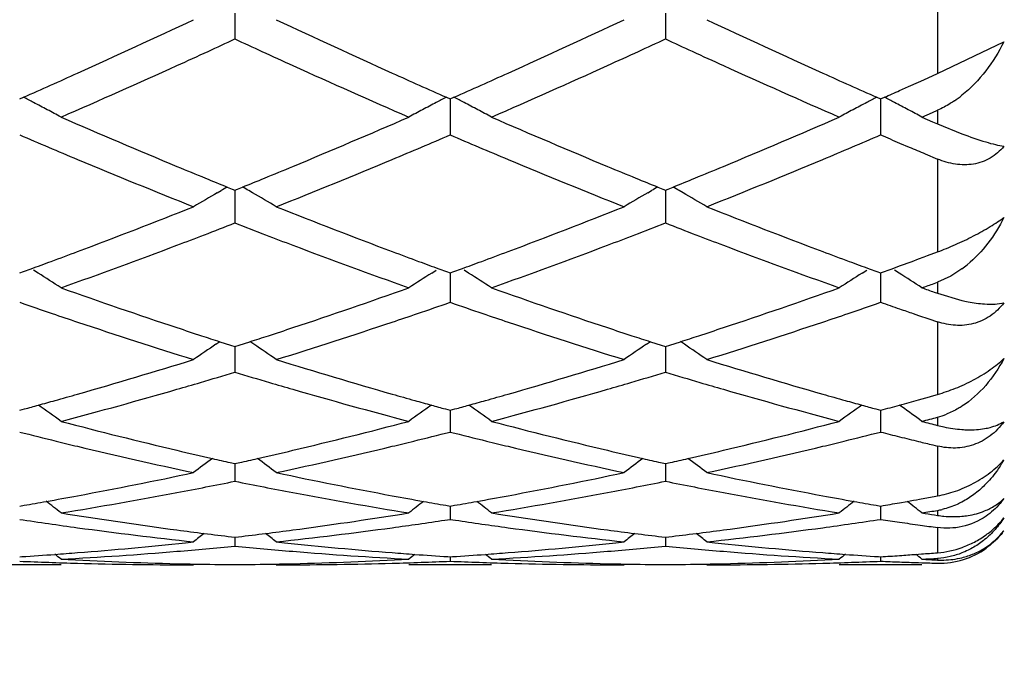
# Model space of a CAD drawing. Units: inches. Extents: x 4 to 17.9, y 3.5 to 15.1.
# Drawn here: x 6 to 6.2, y 13.6 to 13.7 of the extents above; entities that cross this region are included whole.
import ezdxf

# ---------------------------------------------------------------- set-up
doc = ezdxf.new("R2010")
doc.units = ezdxf.units.IN
doc.header["$LTSCALE"] = 1.21
doc.header["$MEASUREMENT"] = 0
doc.layers.get('0').update_dxf_attribs({"linetype": 'CONTINUOUS'})

msp = doc.modelspace()

# ---------------------------------------------------------------- linework, layer by layer
at = {"color": 9, "linetype": 'Continuous'}
for p, q in [((6.2306823427, 13.7237990735), (6.2306823427, 13.697346105)), ((6.2306823427, 13.6884882388), (6.2306823427, 13.6852142093)), ((6.2306823427, 13.6767369126), (6.2306823427, 13.6543489739)), ((6.2306823427, 13.6470394591), (6.2306823427, 13.6443645762)), ((6.2306823427, 13.6375112587), (6.2306823427, 13.6199961643)), ((6.2306823427, 13.614498747), (6.2306823427, 13.6125195273)), ((6.2306823427, 13.6075374744), (6.2306823427, 13.595527214)), ((6.2306823427, 13.5920402551), (6.2306823427, 13.5908281141)), ((6.2306823427, 13.587897091), (6.2306823427, 13.5818250257)), ((6.2306823427, 13.5804743437), (6.2306823427, 13.580200163))]:
    msp.add_line(p, q, dxfattribs=at)
at = {"color": 7, "linetype": 'Continuous'}
for p, q in [((6.061262640800001, 13.7118919237), (6.0612627174, 13.7056835398)), ((6.1650573222, 13.7118918063), (6.165057353, 13.7056838766)), ((6.2306823427, 13.697346105), (6.246683064299999, 13.7050045873)), ((6.2273694038, 13.6958551537), (6.2306823427, 13.697346105)), ((6.221530584299999, 13.6932452426), (6.2236411664, 13.694186025)), ((6.2236411664, 13.694186025), (6.2261064316, 13.695288684)), ((6.2261064316, 13.695288684), (6.2273694038, 13.6958551537)), ((6.009365285, 13.6912157203), (6.0102862835, 13.6916230425)), ((6.112239234, 13.6916227248), (6.113160100700001, 13.6912154872)), ((6.113160100700001, 13.6912154872), (6.1140810184, 13.6916227638)), ((6.2160338446, 13.6916231939), (6.2169547953, 13.6912159234)), ((6.2169547953, 13.6912159234), (6.2178788526, 13.6916245912)), ((6.113160145399999, 13.6912157266), (6.113160117000001, 13.6857355952)), ((6.216954856799999, 13.6912161702), (6.2169548177, 13.6857354895)), ((6.2269196561, 13.6868462997), (6.2294805536, 13.6879627418)), ((6.2269196561, 13.6868462997), (6.2294887404, 13.6857308726)), ((6.2294805536, 13.6879627418), (6.2306823427, 13.6884882388)), ((6.113160117000001, 13.6857355952), (6.113160100599999, 13.6825461695)), ((6.2169548177, 13.6857354895), (6.216954795199999, 13.6825457469)), ((6.2294887404, 13.6857308726), (6.2306823427, 13.6852142093)), ((6.2306823427, 13.6852142093), (6.2365539964, 13.6828192391)), ((6.221530584299999, 13.6805944246), (6.2238574402, 13.6796079023)), ((6.2276565291, 13.6780055906), (6.2306823427, 13.6767369126)), ((6.0594189884, 13.6699790271), (6.0606260323, 13.6694894548)), ((6.0618991686, 13.6694893362), (6.0631063054, 13.6699789003)), ((6.1632138062, 13.6699786408), (6.1644207787, 13.6694891091)), ((6.1656938363, 13.6694890628), (6.166900843200001, 13.6699785899)), ((6.0570162061, 13.6686030391), (6.0579241535, 13.6691293437)), ((6.0606260323, 13.6694894548), (6.0612627173, 13.6692316602)), ((6.0612626238, 13.6692318562), (6.0612626793, 13.6645636662)), ((6.0612627173, 13.6692316602), (6.0618991686, 13.6694893362)), ((6.0655093042, 13.6686026916), (6.0646008488, 13.6691293266)), ((6.1608111324, 13.6686026884), (6.1617189223, 13.6691289122)), ((6.1644207787, 13.6694891091), (6.1650573529, 13.6692313658)), ((6.165057315399999, 13.6692315388), (6.1650573376, 13.6645637115)), ((6.1650573529, 13.6692313658), (6.1656938363, 13.6694890628)), ((6.1693035965, 13.6686025563), (6.1683955918, 13.669128918)), ((6.0612626793, 13.6645636662), (6.0612627174, 13.6613194917)), ((6.1650573376, 13.6645637115), (6.165057353, 13.6613197749)), ((6.2274128727, 13.6531276661), (6.228288784400001, 13.6534540169)), ((6.228288784400001, 13.6534540169), (6.2306823427, 13.6543489739)), ((6.219707794800001, 13.6502836845), (6.221530584299999, 13.6509521222)), ((6.221530584299999, 13.6509521222), (6.2245646884, 13.6520707676)), ((6.2245646884, 13.6520707676), (6.2261064316, 13.652642059)), ((6.2261064316, 13.652642059), (6.2274128727, 13.6531276661)), ((6.009365285, 13.6492791142), (6.010250055499999, 13.6496012424)), ((6.010250055499999, 13.6496012424), (6.0121075349, 13.6502796041)), ((6.013812215, 13.6492229329), (6.0127038175, 13.6499206598)), ((6.1087133643, 13.6492224819), (6.109821805, 13.6499202698)), ((6.1104181172, 13.65027925), (6.1122755539, 13.6496009481)), ((6.1122755539, 13.6496009481), (6.113160100700001, 13.6492789223)), ((6.113160100700001, 13.6492789223), (6.1140447583, 13.6496010015)), ((6.1131601363, 13.6492789611), (6.113160117000001, 13.6454654123)), ((6.1140447583, 13.6496010015), (6.1159021563, 13.6502793169)), ((6.117606817, 13.6492226373), (6.1164985959, 13.6499202674)), ((6.212507606799999, 13.6492227998), (6.213616436000001, 13.6499208371)), ((6.2142125464, 13.6502796951), (6.2160701925, 13.6496013244)), ((6.2160701925, 13.6496013244), (6.2169547953, 13.6492792814)), ((6.2169547953, 13.6492792814), (6.219707794800001, 13.6502836845)), ((6.2169548442, 13.6492793249), (6.2169548177, 13.6454653943)), ((6.2214019525, 13.6492230175), (6.2202934332, 13.6499208321)), ((6.2365539964, 13.6502342477), (6.233846745499999, 13.6484861556)), ((6.2298334109, 13.6467353466), (6.2306823427, 13.6470394591)), ((6.233846745499999, 13.6484861556), (6.2306823427, 13.6470394591)), ((6.113160117000001, 13.6454654123), (6.113160100599999, 13.6421960877)), ((6.2169548177, 13.6454653943), (6.216954795199999, 13.6421957451)), ((6.2298430437, 13.6446605619), (6.2306823427, 13.6443645762)), ((6.2306823427, 13.6443645762), (6.2365539964, 13.6426423466)), ((6.2248048698, 13.6394972125), (6.2261064317, 13.6390548689)), ((6.2261064317, 13.6390548689), (6.2286066828, 13.6382092188)), ((6.2286066828, 13.6382092188), (6.2306823427, 13.6375112587)), ((6.0566979248, 13.6320919364), (6.0576315711, 13.6327212047)), ((6.0576324066, 13.632703922), (6.060201455700001, 13.6318778492)), ((6.0623237016, 13.6318777287), (6.0648928099, 13.632703743)), ((6.0658275444, 13.6320915458), (6.0648936372, 13.632721033)), ((6.1604928863, 13.6320915489), (6.1614265505, 13.6327208413)), ((6.1614273787, 13.6327035536), (6.163996242100001, 13.6318775599)), ((6.166118357699999, 13.6318775132), (6.1686872412, 13.6327034825)), ((6.169621826799999, 13.6320914008), (6.1686880623, 13.6327207768)), ((6.060201455700001, 13.6318778492), (6.0612627173, 13.6315382971)), ((6.0612626448, 13.6315382953), (6.0612626793, 13.6286134375)), ((6.0612627173, 13.6315382971), (6.0623237016, 13.6318777287)), ((6.163996242100001, 13.6318775599), (6.1650573529, 13.6315380647)), ((6.1650573238, 13.6315380487), (6.1650573376, 13.6286134176)), ((6.1650573529, 13.6315380647), (6.166118357699999, 13.6318775132)), ((6.0612626793, 13.6286134375), (6.0612627174, 13.6253482508)), ((6.1650573376, 13.6286134176), (6.165057353, 13.6253484702)), ((6.2261064316, 13.6187013454), (6.2287235586, 13.6194395362)), ((6.2287235586, 13.6194395362), (6.2292420895, 13.6195865435)), ((6.2292420895, 13.6195865435), (6.2306823427, 13.6199961643)), ((6.009365285, 13.6161697632), (6.010518030499999, 13.6164843484)), ((6.1120076187, 13.616484112), (6.113160100700001, 13.6161696195)), ((6.113160100700001, 13.6161696195), (6.114312709400001, 13.6164841594)), ((6.1131601273, 13.6161694558), (6.113160117000001, 13.6141600926)), ((6.2158022373, 13.6164843989), (6.2169547953, 13.6161698883)), ((6.2169548318, 13.6161697273), (6.2169548177, 13.614160163)), ((6.113160117000001, 13.6141600926), (6.113160100599999, 13.6109288348)), ((6.2169548177, 13.614160163), (6.216954795199999, 13.6109285844)), ((6.2269196561, 13.6135024687), (6.226298774400001, 13.6139558778)), ((6.229540678099999, 13.6078126127), (6.2306823427, 13.6075374744)), ((6.060114406399999, 13.6035687862), (6.0612627173, 13.6033123235)), ((6.0612627173, 13.6033123235), (6.0624107261, 13.6035686946)), ((6.1639092059, 13.6035685806), (6.1650573529, 13.6033121614)), ((6.1650573529, 13.6033121614), (6.1662053848, 13.6035685453)), ((6.0612626663, 13.6033120716), (6.0612626793, 13.6022361346)), ((6.0612626793, 13.6022361346), (6.0612627174, 13.5990677521)), ((6.1650573324, 13.6033119025), (6.1650573376, 13.6022360502)), ((6.1650573376, 13.6022360502), (6.165057353, 13.5990678999)), ((6.221530584299999, 13.59387626), (6.2233692556, 13.5942011923)), ((6.2298515641, 13.5953738732), (6.2306823427, 13.595527214)), ((6.009365285, 13.5930823378), (6.010406574299999, 13.5932611348)), ((6.1121190762, 13.5932609869), (6.113160100700001, 13.5930822475)), ((6.113160100700001, 13.5930822475), (6.114201255599999, 13.5932610166)), ((6.113160117000001, 13.5929492127), (6.113160100599999, 13.5898726137)), ((6.215913704199999, 13.5932611663), (6.2169547953, 13.5930824164)), ((6.2169548177, 13.5929493688), (6.216954795199999, 13.5898724647)), ((6.0193298847, 13.5914269912), (6.021008316100001, 13.5911580769)), ((6.101518162000001, 13.5911580555), (6.1031966396, 13.5914269912)), ((6.1118892243, 13.5896816362), (6.113160100599999, 13.5898726137)), ((6.113160100599999, 13.5898726137), (6.1144310215, 13.5896816219)), ((6.123123924400001, 13.5914269912), (6.124802383500001, 13.5911580663)), ((6.205311924400001, 13.5911580434), (6.2069904476, 13.5914269912)), ((6.2299584627, 13.5909422097), (6.2306823427, 13.5908281141)), ((6.0604319447, 13.5856706228), (6.0612627173, 13.585572205)), ((6.0612626898, 13.5855717996), (6.0612627174, 13.5834262636)), ((6.0612627173, 13.585572205), (6.0620931983, 13.585670579)), ((6.1642267222, 13.5856705171), (6.1650573529, 13.5855721192)), ((6.1650573418, 13.5855717138), (6.165057353, 13.5834263344)), ((6.1650573529, 13.5855721192), (6.1658878714, 13.5856705001)), ((6.0493344879, 13.584238172), (6.051298163099999, 13.5844476269)), ((6.071226393200001, 13.5844476269), (6.073189972200001, 13.5842381665)), ((6.153130121599999, 13.584238171), (6.155093773200001, 13.5844476269)), ((6.175020608300001, 13.5844476269), (6.17698422, 13.5842381712)), ((6.009365285, 13.5808498918), (6.009888134700001, 13.5808834052)), ((6.112637468099999, 13.5808833551), (6.113160100700001, 13.5808498581)), ((6.113160100700001, 13.5808498581), (6.113682849500001, 13.580883364)), ((6.1131601068, 13.5808492843), (6.113160100599999, 13.5797871871)), ((6.2164321352, 13.5808834201), (6.2169547953, 13.5808499211)), ((6.2169548037, 13.5808493472), (6.216954795199999, 13.5797871449)), ((6.2254816151, 13.5814323253), (6.2261064316, 13.5814780046)), ((6.2261064316, 13.5814780046), (6.226823632, 13.581530943)), ((6.0193298847, 13.5789195021), (5.9994015363, 13.5789195021)), ((6.0498697408, 13.5789195021), (6.051298163099999, 13.5789205816)), ((6.071226393200001, 13.5789205816), (6.0726547038, 13.5789195021)), ((6.123123924400001, 13.5789195021), (6.1031966396, 13.5789195021)), ((6.153665375, 13.5789195021), (6.155093773200001, 13.5789205816)), ((6.175020608300001, 13.5789205816), (6.176448977100001, 13.5789195021)), ((6.2269196561, 13.5789195021), (6.2069904476, 13.5789195021)), ((6.2261064317, 13.5794394546), (6.2268934941, 13.5794136835))]:
    msp.add_line(p, q, dxfattribs=at)
for centre, radius, start, end in [((7.0006823427, 13.8939195021), 1.1875, 195.4108518325, 164.580796963), ((5.1685848901, 15.5911265733), 2.0776401372, 294.2933056942, 295.142018005), ((6.9637373052, 15.6123779317), 2.1010407525, 244.8623326465, 245.7015837805), ((5.2730927659, 15.5895785777), 2.0759361871, 294.2929570525, 295.142374123), ((7.0676038472, 15.6126139271), 2.101285121, 244.8632807971, 245.7024433826), ((5.181899555799999, 15.6051452072), 2.0931397936, 294.6468146948, 294.84196086), ((6.9412150316, 15.606596702), 2.0947044959, 245.1600949371, 245.3550808423), ((5.2847835526, 15.6071562484), 2.0953470224, 294.6465375509, 294.8414590031999), ((7.045854364, 15.6083594833), 2.0966587321, 245.1593796596, 245.3541737299001), ((5.2028292887, 15.559499345), 2.0429242751, 294.4158675284, 294.6471640474), ((6.9250332302, 15.5713342617), 2.0559064241, 245.3551807348, 245.5850660714), ((5.305786333, 15.561350501), 2.0449557224, 294.4157866448, 294.646887666), ((7.029302243099999, 15.5722915622), 2.0569741303, 245.3542757536, 245.5840438555), ((5.2508739974, 15.452922597), 1.9260191947, 293.5148424326, 294.4249755996), ((6.8848922298, 15.4826966709), 1.9586032145, 245.5825447225, 246.4775289303), ((5.354194667200001, 15.4539662228), 1.9271650228, 293.5153676836, 294.4249643864), ((6.9881208972, 15.4813608294), 1.957152824, 245.5814527575, 246.4770907858), ((5.2180896683, 15.4815376432), 1.9573885038, 293.8736569944, 294.2922680566), ((6.908859527000001, 15.491538221), 1.9683240802, 245.7100888054, 246.126412458), ((5.3221810038, 15.4809107287), 1.9566954425, 293.8731413177, 294.2919187723), ((7.013415737000001, 15.4932789342), 1.9702236647, 245.7107240739, 246.1266414475), ((5.735538376, 13.1612206686), 0.5973443152000001, 62.3547283416, 62.61596965399999), ((6.3870297659, 13.1611649863), 0.5974130814, 117.385217759, 117.6464206114), ((5.839326519099999, 13.1612187093), 0.5973488396, 62.35423719260001, 62.61548247899999), ((6.4907771429, 13.1612585996), 0.5973086488, 117.3853047061, 117.6465509993), ((5.4338896117, 15.4630722961), 1.9371799352, 293.8727339502, 293.9908997278), ((5.943167615399999, 13.1613044449), 0.5972518451, 62.35437290319999, 62.6153380814), ((6.217761025800001, 13.7154843416), 0.0299909738, 304.4612871854, 308.8012553201), ((5.7367559225, 13.1635436987), 0.5947215518, 61.99295500380001, 62.35479299089999), ((6.385821204, 13.1634707237), 0.5948098053, 117.6463547462, 118.0081068878), ((5.8405394815, 13.1635329452), 0.5947359935000001, 61.99249701620001, 62.3543015853), ((6.489568920700001, 13.1635636768), 0.5947061152, 117.6464851803, 118.0083340841), ((5.944378300299999, 13.1636143435), 0.5946438978, 61.99253990390001, 62.35443742680001), ((5.7380775021, 13.1660287664), 0.5919069232, 61.63002407100001, 61.99294250270001), ((6.740092411699999, 15.3433123351), 1.8064823129, 246.4851487101, 247.4486329045), ((5.3933640281, 15.3176000975), 1.7785444289, 292.5438617497, 293.5224728165), ((6.3845376764, 13.165884317), 0.5920761492000001, 118.0081274631, 118.3708826427), ((5.8418560569, 13.166008556), 0.5919320641, 61.62963478100001, 61.99248453050001), ((6.8434785461, 15.3423337586), 1.8054222519, 246.4846280057, 247.4486826481), ((5.4967559792, 15.3184882115), 1.7795191284, 292.544859719, 293.5229239018), ((6.4882851548, 13.1659776905), 0.5919719760000001, 118.0083544501, 118.3712314554), ((5.9456929903, 13.1660864136), 0.5918439799, 61.62956290770001, 61.9925274338), ((6.715338032899999, 15.331654711), 1.7938665635, 246.8245475313, 247.0643638129), ((5.4068466685, 15.3325553179), 1.7948283634, 292.9344765561, 293.174138818), ((6.8193385262, 15.3321727347), 1.7944235212, 246.8250168428, 247.064740448), ((5.5111961048, 15.3312805742), 1.7934385575, 292.9339965234999, 293.1738672132), ((6.9248908368, 15.3362926523), 1.798903073, 246.8251994027, 246.9836387941999), ((6.702929367999999, 15.3023446321), 1.7620380282, 247.0645469141, 247.3138917347), ((5.4209263212, 15.2992627954), 1.758681045, 292.68480983, 292.9346947748), ((6.8070182749, 15.3030709462), 1.762821264, 247.0649219722, 247.3141917745), ((5.5252647699, 15.2980132586), 1.757318735, 292.6841617896001, 292.9342147128), ((6.9123092439, 15.306625617), 1.766678389, 247.0649678413, 247.198687671), ((6.674763572200001, 15.2347738291), 1.6888320195, 247.3113739834, 248.3355876846), ((6.7033151453, 15.2554531895), 1.7112367369, 247.4576775664, 247.7056945477), ((5.4204727596, 15.2525139673), 1.7080385401, 292.2925057638, 292.5410492222), ((5.4538340409, 15.2198470262), 1.6727176328, 291.659837915, 292.6939077919), ((6.778964378, 15.2357673033), 1.6899049027, 247.3116817001, 248.3352549774), ((6.806604280299999, 15.2542444571), 1.7099269187, 247.4577810799001, 247.7060303509), ((5.5245591803, 15.2517382723), 1.707210314, 292.2933039455, 292.5419701647), ((5.5576362948, 15.2198937928), 1.6727581304, 291.6589907726, 292.6930479997), ((6.6927893678, 15.2297932514), 1.683501842, 247.7058472415, 247.9001418063), ((6.347879810599999, 13.1678681842), 0.5790829242000001, 119.8768976961, 120.0473325241), ((5.430151648200001, 15.2289165038), 1.6825332239, 292.097972495, 292.2923649526), ((5.774588643, 13.1678043408), 0.5791664881, 59.9509866327, 60.1213670874), ((6.7961001334, 15.2286368452), 1.6822486444, 247.7061831344, 247.9006039394), ((6.4517273383, 13.1677868937), 0.579179334, 119.8774316538, 120.0478451027), ((5.5343979971, 15.227751861), 1.6812844538, 292.0986332774, 292.2931605674), ((5.878338279299999, 13.167715105), 0.5792659635, 59.951524233, 60.12189836979999), ((6.346452735, 13.1703195133), 0.5762464545, 120.1508964587, 120.8106137807), ((5.7759851584, 13.1702028542), 0.5763910381, 59.18792708350001, 59.84737969069999), ((6.4502997774, 13.1702390145), 0.5763419359, 120.1513744644, 120.8109062349), ((5.8797379486, 13.1701190902), 0.576484198, 59.18865539120001, 59.84798800279999), ((5.475760227899999, 15.114119422), 1.5590070268, 290.5630418729, 291.6644109005), ((6.6518521387, 15.1272702809), 1.5731072059, 248.3401957176, 249.4316808398), ((5.5798685718, 15.1133090156), 1.5581384141, 290.5627311976, 291.6647247292), ((6.755685421, 15.1274315566), 1.5732715138, 248.3410412525, 249.4324262295), ((5.4937365626, 15.1188868898), 1.5641574908, 290.984622941, 291.2742117627), ((6.6307649776, 15.1241322885), 1.5697624352, 248.7280422576, 249.0165747779), ((5.5971315063, 15.1199464768), 1.565289629, 290.984425277, 291.2737763824), ((6.7349296804, 15.125034653), 1.5707373154, 248.7274008729, 249.0157401826), ((5.5024706039, 15.0961055078), 1.5397592362, 290.7218322379, 290.9847583578), ((6.6210274787, 15.098764505), 1.5425899626, 249.0168570022, 249.2793703207), ((5.6058934364, 15.0970921098), 1.5408132425, 290.7217668345, 290.984561107), ((6.7249971274, 15.0991598349), 1.5430215841, 249.0160277918, 249.278470422), ((5.5268041528, 15.0311366782), 1.4703833349, 289.5703590962, 290.7307403488), ((6.6022194471, 15.0488385157), 1.4892388525, 249.276564482, 250.422243897), ((5.6303915426, 15.0316831442), 1.4709674524, 289.5708134732, 290.7307392666), ((6.7057590601, 15.0480947409), 1.4884529, 249.2755989704, 250.4218693936), ((5.4950549125, 15.0628957244), 1.5042699605, 290.3011712352, 290.5602365999), ((6.6269628964, 15.0616081669), 1.5028866228, 249.4406008066, 249.6999823738), ((5.599026611499999, 15.0624475581), 1.5037885034, 290.3007489716, 290.5599407093), ((6.731109502200001, 15.0625876697), 1.5039270794, 249.4411500965, 249.7003214877), ((5.501959333099999, 15.0442419485), 1.4843794007, 290.1011027976, 290.3010356297001), ((6.6203369661, 15.0437057053), 1.4837973307, 249.7001128406, 249.9001023302), ((5.6058702086, 15.0439577035), 1.4840727856, 290.1006556176, 290.3006143686001), ((6.724454845399999, 15.0446072512), 1.4847547062, 249.7004522416, 249.9003307829), ((6.2198588535, 13.6728649874), 0.0281225563, 306.4169276684, 309.7868377735), ((5.7107263838, 13.1689687748), 0.567895305, 57.0835023324, 57.74419573369999), ((6.4118838478, 13.1688576157), 0.568034107, 122.2570654325, 122.9174925812), ((5.8145036511, 13.1689506155), 0.5679196634, 57.0830774291, 57.7436786337), ((6.5156274422, 13.1689421243), 0.5679358783, 122.2572775859, 122.9178731701), ((5.9183450912, 13.169022658), 0.5678343478, 57.0829988077, 57.7437706245), ((5.7457082435, 14.9995009199), 1.4367852567, 289.5678126844, 289.6911760301001), ((6.4878663367, 14.9636586871), 1.3987679396, 250.4296708349, 251.6405295975), ((5.639996007200001, 14.9481280638), 1.3823472095, 288.3523342815, 289.5775668355), ((6.591479440700001, 14.9631170927), 1.3981970258, 250.4292228916, 251.6405813468), ((5.7436192005, 14.9485794839), 1.3828297026, 288.353170597, 289.5779599680999), ((6.705980357000001, 14.9934504693), 1.4303639241, 250.4321900446, 250.5564214226), ((6.465797021, 14.9571638985), 1.3919305856, 250.8578653954, 251.1998228645), ((5.657810232899999, 14.9540949396), 1.3886763841, 288.7987677206, 289.1414893450001), ((6.5696845136, 14.9574602448), 1.3922407632, 250.8582589525, 251.2001140908), ((5.7618457211, 14.953419049), 1.3879592293, 288.798312588, 289.1412430237), ((6.6742118815, 14.9595753587), 1.3944795048, 250.8583208865, 251.057212746), ((6.4584559407, 14.9356318048), 1.3691814666, 251.2002540036, 251.4706134744), ((5.6636670375, 14.9368856224), 1.3704977494, 288.5286328644, 288.7988196375), ((6.5623884925, 14.9360599314), 1.3696309151, 251.2005420898, 251.4708615423), ((5.7676965765, 14.9362267724), 1.3697986433, 288.5280744523, 288.7983643813), ((6.670401192100001, 14.9484783157), 1.3827464015, 251.0572935423, 251.2006744326), ((6.4455100937, 14.8968105036), 1.3282585588, 251.467925421, 252.7351823546), ((5.680101353, 14.8872296519), 1.3181932399, 287.2602834202, 288.5372024609001), ((6.5494821584, 14.8973563846), 1.328832214, 251.4681804012, 252.7349023986), ((5.7838939172, 14.8872892562), 1.31825065, 287.2595832775, 288.5364645783999), ((6.470039254600001, 14.9106017273), 1.3427965111, 251.6494007046, 251.9140723554), ((5.653057557, 14.908962432), 1.3410610573, 288.0844358379, 288.3495339551), ((6.5736135026, 14.909945652), 1.342104705, 251.649494164, 251.9143591889), ((5.7569801872, 14.9085181543), 1.3405991277, 288.0851100583, 288.3503021334), ((6.3727751827, 13.1641343839), 0.5647026686, 124.0366663073, 124.7004138503), ((6.4656005403, 14.897018739), 1.3285066633, 251.9141872125, 252.1161873471), ((5.657176385800001, 14.8963572358), 1.3277999972, 287.8822392555, 288.0843289737), ((5.7496518677, 13.1640204435), 0.5648518525999999, 55.2980342933, 55.96150775100001), ((6.4766274553, 13.1640579404), 0.5647977731, 124.0371656297, 124.7007249186), ((6.5691842878, 14.8963915186), 1.3278452356, 251.9144740607, 252.1165549740001), ((5.7611574974, 14.8957344982), 1.3271502698, 287.882821089, 288.0850015454), ((5.853401735299999, 13.1639429756), 0.5649407882999999, 55.2988095206, 55.9621645996), ((5.6805059417, 14.8214716172), 1.2493634985, 285.9267909772, 287.2645987190999), ((6.444535724800001, 14.8298970839), 1.2581563944, 252.7398118263, 254.0682541791), ((5.7844339239, 14.8210270442), 1.24889967, 285.9265352792, 287.2648526315), ((6.548351950700001, 14.8300195965), 1.2582799209, 252.7405099391, 254.0688414094), ((5.699817010199999, 14.8232861499), 1.2512786298, 286.3914883177, 286.7897833417999), ((6.4237734125, 14.8269676858), 1.25511086, 253.2122190399, 253.6092659164), ((5.8034401686, 14.8238807138), 1.2518971711, 286.3913798885, 286.7894393742), ((6.5277169084, 14.8274205932), 1.2555872499, 253.2116820678, 253.6085599513), ((5.7039216804, 14.8093336355), 1.2367348691, 286.1192491148, 286.391467247), ((6.4190416289, 14.810919374), 1.2383795131, 253.6097687528, 253.881717505), ((5.807558485, 14.8098817019), 1.2373049518, 286.1192031759, 286.3913589354), ((6.5228998062, 14.8110836425), 1.2385549185, 253.6090715727, 253.8809849804), ((5.6893845684, 14.7905637906), 1.2172057547, 285.6589249102, 285.924135137), ((5.7150860765, 14.7700978255), 1.195941936, 284.7378459965001, 286.1272905943), ((6.410419250399999, 14.7808850947), 1.2071321089, 253.8791204923, 255.2556725993), ((6.4329237288, 14.7898590201), 1.21646883, 254.076536344, 254.3420086049), ((5.793254104600001, 14.7903223595), 1.2169533084, 285.6585718225, 285.9238937611), ((5.818796068099999, 14.7703881265), 1.1962440676, 284.7382019285, 286.1273011879), ((6.5141035657, 14.7804452986), 1.2066789282, 253.8783356615, 255.2553856367), ((6.536870323300001, 14.7904248269), 1.2170544098, 254.0769662184, 254.3422708984), ((5.6921212136, 14.7808083919), 1.2070737743, 285.4599996273, 285.6588302556), ((6.4302868551, 14.7804587059), 1.2067056847, 254.3421000305, 254.5409672045), ((5.7959686462, 14.7806455337), 1.2069029507, 285.4596352968, 285.6584778025), ((6.5342218414, 14.7809829539), 1.207248115, 254.342362563, 254.541157439), ((5.899463855, 14.7817247743), 1.2080227105, 285.4624342761, 285.6877373202), ((5.6942114336, 14.773253626), 1.1992351833, 285.2931027874, 285.4599638586), ((5.6861406977, 13.1578894862), 0.5644450586, 53.8220434494, 54.5034636387), ((6.4364718835, 13.1577892582), 0.5645767604999999, 125.4978185225, 126.1790018399), ((6.4282717719, 14.7731750298), 1.1991484037, 254.5410016691999, 254.7078658539), ((5.7980419928, 14.7731515682), 1.1991274582, 285.2927329067, 285.4595998185), ((5.7899167113, 13.1578722565), 0.5644696069, 53.8215988854, 54.5029363926), ((6.540211833200001, 13.1578695388), 0.5644801667, 125.4980407157, 126.1793994498), ((6.532197684, 14.7736663824), 1.1996567099, 254.5411920274, 254.7080028855), ((5.902011763, 14.7725139395), 1.1984659687, 285.2355843431999, 285.4624333681), ((5.893793156799999, 13.1579847191), 0.5643311823, 53.89952996390001, 54.5005628708), ((6.3125651837, 14.7282558407), 1.152676026, 255.2622465102, 256.694544731), ((5.812302319400001, 14.718878934), 1.143012089, 283.2994466562, 284.7438428698), ((6.416285347200001, 14.7279475269), 1.1523590619, 255.2618990708, 256.6945967105), ((5.9160324926, 14.7190962904), 1.1432384835, 283.3000654328, 284.7441547367), ((5.927683693500001, 14.7512432001), 1.1764336501, 284.7355798191, 284.9251487560001), ((6.5247194199, 14.745782846), 1.1707875778, 255.2644238213, 255.4547409341), ((6.2257907011, 13.6327719474), 0.0189166068, 284.9864024938, 291.8253344969), ((6.2915406447, 14.7236285217), 1.1479215238, 255.7700471233001, 256.2223742141), ((5.8315260521, 14.7215223215), 1.1457467565, 283.7764705238, 284.2296060502), ((6.395376058099999, 14.7238126666), 1.1481098683, 255.7703405881, 256.2225586749), ((5.935415075700001, 14.7211670005), 1.1453793931, 283.7760762296, 284.2293981708), ((6.4996795627, 14.7258289099), 1.1501895626, 255.7704638195, 256.0054963527), ((6.2882725164, 14.7103501582), 1.1342468956, 256.2229701530001, 256.4924439639), ((5.834082573300001, 14.7111018886), 1.1350173008, 283.5069928571, 283.7763943122), ((6.39212483, 14.7106027554), 1.1345057477, 256.2231510481, 256.4926252935), ((5.9379672958, 14.7107638014), 1.1346676997, 283.5065593038001, 283.7759999818), ((6.4977080088, 14.7179183825), 1.1420370496, 256.0054984886, 256.2419692241), ((6.4960560861, 14.7111768148), 1.1350960423, 256.2420314926, 256.4204332944), ((6.2828561275, 14.6876126054), 1.1108731588, 256.4901578014, 257.9686532423), ((6.3045035457, 14.6948097014), 1.1182723677, 256.7021207195, 257.1514683483), ((5.818712333400001, 14.691924372), 1.1153058576, 282.8468924903, 283.297521845), ((5.8410080116, 14.6816823852), 1.1047939742, 282.0275079185, 283.5141210293), ((6.3867195228, 14.6879112506), 1.1111793735, 256.4903425542, 257.9684446882), ((6.4082139823, 14.694462137), 1.1179149682, 256.702198893, 257.1517430182), ((5.922569680800001, 14.691609045), 1.1149845992, 282.8473366392, 283.2980928055001), ((5.9447980216, 14.6817487713), 1.1048597794, 282.0270038198, 283.5135520607), ((6.394778005, 13.1512848815), 0.5659939238, 126.7884008152, 127.3629031504), ((6.3019228361, 14.6835458571), 1.1067166712, 257.1520534343, 257.3795400781), ((5.820631647999999, 14.6835178266), 1.1066829945, 282.6192930791, 282.8467835796), ((5.7276359036, 13.1511659421), 0.5661556058, 52.63550150580001, 53.2097860413), ((6.4986345734, 13.1512102632), 0.5660902243, 126.7888748647, 127.3632237142), ((6.405640479500001, 14.6832295312), 1.1063913308, 257.1523270061, 257.3798622984), ((5.9245115262, 14.6831041255), 1.1062608148, 282.6196653868, 282.8472263337), ((5.8313838391, 13.1510923252), 0.5662422023, 52.6363002821, 53.2104759351), ((6.2209846732, 13.6188041197), 0.0295521033, 328.2938885013, 330.4117270337), ((5.8293410764, 14.6426110755), 1.0648588735, 280.4970559472, 282.0308325543), ((6.294189521900001, 14.6476451875), 1.0699921135, 257.9726670948, 259.4990661732), ((5.9331831493, 14.6423774344), 1.0646206796, 280.4968734815, 282.0310078621), ((6.397995506, 14.6477453915), 1.0700925703, 257.9731687770001, 259.4994497571), ((6.221297551699999, 13.618611694), 0.0291847886, 326.8909560531999, 328.2924553694), ((5.849855278300001, 14.6394132814), 1.061608179, 280.7178560449, 281.4866062415), ((6.273351571, 14.6429698614), 1.0652292222, 258.5155714162, 259.2817789288), ((5.9535908473, 14.639724811), 1.0619250867, 280.7178353203, 281.4863836989), ((6.3771862594, 14.6431297731), 1.065393762, 258.5151712136, 259.2812415073), ((5.8342842702, 14.6158248093), 1.0376201301, 279.7725154882, 280.0724149856), ((5.832939362999999, 14.623379931), 1.0452940229, 280.0725708199001, 280.4951681515), ((5.667361430900001, 13.1452591084), 0.5682847632, 51.7311513419, 52.18850707399999), ((5.854721298099999, 14.6131732316), 1.034920947, 279.1520064325, 280.7233261304), ((6.268861165700001, 14.6191971433), 1.0410361285, 259.2812745543, 260.8433501599), ((6.2895246403, 14.6231014876), 1.0450092973, 259.5052960856, 259.9281096726), ((6.4552634877, 13.1451514308), 0.5684302432, 127.8127306096, 128.2699131103), ((6.2882257239, 14.61580423), 1.0375973377, 259.9282602823999, 260.2281450009), ((5.9380908114, 14.6157836112), 1.0375776332, 279.7722551212, 280.0721484874), ((5.936756545700001, 14.6232791474), 1.0451909978, 280.0723031888, 280.494996857), ((5.771134195599999, 13.1452393894), 0.5683134216, 51.7306986487, 52.18799409670001), ((5.9584890089, 14.6133105772), 1.0350607319, 279.1522360604999, 280.723349099), ((6.3726162736, 14.6189369652), 1.0407731073, 259.2807278259, 260.8431741998), ((6.393371930700001, 14.6234130388), 1.0453250903, 259.5055719861, 259.9282230691), ((6.5590007601, 13.1452295923), 0.5683338621, 127.8130202222, 128.2703188215), ((6.3920659962, 14.6160762554), 1.0378729868, 259.9283743176, 260.2282088818), ((6.0409959974, 14.620801836), 1.0426739121, 280.073374064, 280.2378936366), ((5.8749786273, 13.145302444), 0.5682337541, 51.7306161007, 52.18508868170001), ((6.040308372999999, 14.6246068799), 1.0465405885, 280.2379146809, 280.434656041), ((6.0421261674, 14.6143956228), 1.0361687675, 279.7137551894, 279.9705568161), ((6.0640447198, 14.6025973541), 1.0242039581, 279.1503593795, 279.3636283002), ((6.2277690219, 13.6096887476), 0.0178873342, 279.3735555873, 283.0155683692), ((6.1596547169, 14.5855741985), 1.0069799988, 261.4166687626, 262.2201310602999), ((6.1800789237, 14.5891380588), 1.0105778063, 260.9436599943, 262.4493029677), ((5.9431285774, 14.5844732013), 1.0058639268, 277.5471740999, 279.0598567125), ((5.963198565800001, 14.5833290661), 1.0047109668, 277.7786060635, 278.510662848), ((6.263368363300001, 14.5850186357), 1.0064184531, 261.4896833195, 262.2204575614), ((6.2838498959, 14.5889702412), 1.0104084558, 260.943455481, 262.4493545771), ((6.0469083332, 14.584536486), 1.0059286396, 277.5475195891, 279.060076839), ((6.0669531302, 14.5836492657), 1.0050337456, 277.7784028761001, 278.583487292), ((6.367713064099999, 14.5887431808), 1.0101835295, 261.4172012201, 261.6795812703), ((6.3893566354, 14.5998812678), 1.0214527891, 260.8496661821, 261.0222757201), ((6.1573956475, 14.5690100151), 0.9902624765000001, 262.2199010253, 263.8494804403999), ((6.177828262999999, 14.5727366345), 0.9940228574, 262.4536802986999, 262.8357732677), ((5.944747110900001, 14.5724304352), 0.9937129047, 277.1635402567, 277.5458603024), ((5.965492508500001, 14.5660146363), 0.9872453840000001, 276.1481644801, 277.782703255), ((6.2612085207, 14.5691509137), 0.9904044138, 262.2199993977, 263.8493608210001), ((6.281600775599999, 14.5725809947), 0.9938657818000001, 262.4537376781, 262.8359606344), ((6.048559378999999, 14.5722529715), 0.9935346843, 277.1637862786, 277.5461746827), ((6.069283573, 14.5660863779), 0.9873170505, 276.147900379, 277.7823489245), ((6.3670728886, 14.5843642374), 1.0057580385, 261.6795679078, 261.9660985631), ((6.366504366699999, 14.5803406563), 1.0016944906, 261.9661334765001, 262.2071309595), ((6.232339561, 13.598397277), 0.0182321543, 302.1170606598, 321.8795437774999), ((6.4096520477, 13.1404268731), 0.5705891134000001, 128.5762292736, 128.9058065181), ((6.1771720116, 14.5675161922), 0.9887613288, 262.8357771386, 263.2194442298), ((5.9453603058, 14.5675520211), 0.9887961036, 276.77989754, 277.1635367238), ((5.7127482366, 13.140298466), 0.5707670855, 51.09258121140001, 51.4220203571), ((6.513511487100001, 13.1403529369), 0.5706867365, 128.5766440166, 128.9061313773), ((6.280947804299999, 14.5673865246), 0.9886304316, 262.8359646078, 263.21965026), ((6.0491780177, 14.5673314323), 0.9885744157999999, 276.7800803777, 277.1637826155), ((5.8164954322, 13.1402273754), 0.5708519368, 51.09339024219999, 51.4227698836), ((5.9683378073, 14.5362149371), 0.9573077548000001, 273.053369363, 274.7304705049001), ((5.947528857899999, 14.5474254601), 0.9685525996, 274.4894242987, 276.0335675935), ((5.9675282769, 14.5464629577), 0.9675876287999999, 274.7281986466, 275.5592108862), ((6.1551343522, 14.5480609922), 0.9691914379000001, 264.4418685568, 265.2715840585), ((6.1751804129, 14.5494220198), 0.9705575308, 263.9679716703, 265.5089092346), ((6.154338091100001, 14.5384074919), 0.9595051540999999, 265.2714518685, 266.94469751), ((6.0721288851, 14.5362448244), 0.9573377575, 273.0534510984, 274.7305050804), ((6.0513326717, 14.5473374511), 0.9684642193, 274.4893322043001, 276.0336336089), ((6.071310824299999, 14.5466017001), 0.9677268192, 274.7282050119999, 275.5591278611), ((6.258934957999999, 14.5480836328), 0.9692144799, 264.441646514, 265.2713208223), ((6.278981091, 14.5495261931), 0.9706617984, 263.9682403517, 265.5090398669), ((6.2581253796, 14.5382703156), 0.9593678253, 265.2711917515, 266.9446496574), ((6.2311102861, 13.5985891274), 0.0193167752, 287.4925140671, 305.636115483), ((6.049951874, 14.5274420843), 0.9485236519, 267.5476094258, 268.3924374047), ((5.948312734, 14.5373931767), 0.9584896833, 273.6833383538, 274.1613359006), ((5.9480963282, 14.5403843685), 0.9614886928, 274.1612631353, 274.4885550403), ((5.6569661053, 13.1372644132), 0.5723269271, 50.7177404684, 50.90653712469999), ((6.0699294365, 14.5289218376), 0.9500041006000001, 266.9468413111, 268.634194015), ((6.0526450574, 14.5276769523), 0.9487584276000001, 271.3647166774999, 273.0542701177), ((6.0725691471, 14.5275928742), 0.9486744678, 271.6074983183, 272.4522642958), ((6.174419840900001, 14.5403261778), 0.9614300626000001, 265.5116502845, 265.8390872423), ((6.465667666799999, 13.1371502205), 0.5724832195, 129.0946129355, 129.2833317872), ((6.174211542999999, 14.5374468066), 0.9585431672, 265.8390171896, 266.3169468609), ((6.1537486763, 14.5274981156), 0.9485796943000001, 267.5476343039, 268.3924442713), ((6.0521089921, 14.5374017461), 0.9584981770000001, 273.6832132274, 274.1611747393), ((6.0518947238, 14.5403634984), 0.9614676696, 274.1611027359, 274.488470973), ((5.7607358828, 13.1372419403), 0.5723596833, 50.7172848659, 50.9060537097), ((6.173721385199999, 14.5288607439), 0.9499429823000001, 266.9467709876, 268.6342375923), ((6.1564395023, 14.5276396131), 0.9487211075, 271.3647597165, 273.0543518585), ((6.176365522999999, 14.5275889873), 0.9486705548000001, 271.6074048905, 272.4521727804), ((6.278224634500001, 14.5404752344), 0.9615793979999999, 265.5117466708, 265.8390859592), ((6.569403437899999, 13.1372276209), 0.5723865632999999, 129.0949734682, 129.2837406419), ((6.278014102, 14.5375649554), 0.9586615142, 265.8390150832, 266.3169295201), ((6.1559603487, 14.5365372021), 0.9576317149, 273.651812624, 273.9261852967), ((6.2575805899, 14.5284595839), 0.9495419168000001, 267.5478730664, 267.8242037976), ((6.155836732, 14.5383405396), 0.9594392843, 273.9261763282, 274.1627131459), ((5.8645794659, 13.1373017569), 0.5722830864, 50.7172013347, 50.9026421195), ((6.155661927300001, 14.5407187914), 0.961823953, 274.2429743203, 274.4735041796), ((6.1761350573, 14.5325328059), 0.9536197994, 273.0527053786, 273.279122382), ((6.2776519255, 14.5315521035), 0.9526377019, 266.9472963142, 267.1738989568), ((6.231218038500001, 13.5982971627), 0.0190059296, 268.3848635884, 287.4472635227), ((6.0498752217, 14.5246964923), 0.9457769901, 268.3924130771, 269.9996680036), ((6.0698176756, 14.5252118101), 0.9462924636, 268.63560469, 268.8932605198), ((6.0698039292, 14.5244690368), 0.9455495634000001, 268.8932239893, 269.4824363871), ((6.0527210929, 14.5246135159), 0.9456940401999999, 270.5175095359, 271.1065823159), ((6.0527090214, 14.5252657351), 0.9463463709000001, 271.1065504314, 271.3643219875), ((6.0726484562, 14.5247241614), 0.9458046592, 270.0003785517, 271.6075708074), ((6.153671048200001, 14.5247111769), 0.9457916747, 268.3924087899, 269.9996563758001), ((6.173610963400001, 14.5251983821), 0.9462790294, 268.635636189, 268.8933825637), ((6.1735977288, 14.5244834313), 0.9455639562999999, 268.8933476821999, 269.4824949220001), ((6.1565169864, 14.5245270806), 0.9456076037000001, 270.5174806145001, 271.106582673), ((6.156505162999999, 14.5251656446), 0.9462462769, 271.1065517348, 271.3643528855001), ((6.1764428869, 14.5247924659), 0.9458729637000001, 270.000368796, 271.6074722033), ((6.257541515900001, 14.52743275), 0.9485143397, 267.8242075024, 268.1007904195999), ((6.257509987300001, 14.5264766333), 0.947557703, 268.1483964344999, 268.3776014528)]:
    msp.add_arc(centre, radius, start, end, dxfattribs=at)
at = {"color": 9, "linetype": 'Continuous'}
msp.add_arc((7.0006823427, 13.8939195021), 1.1575, 195.8283144846, 164.1716854848, dxfattribs=at)
at = {"color": 7, "linetype": 'Continuous'}
for points, knots in [([(6.246683064299999, 13.7050045873), (6.2454563229, 13.7025291315), (6.242526339099999, 13.6978339516), (6.2386849688, 13.6938239722), (6.2365539964, 13.6921116489)], [0, 0, 0, 0, 0.5026427768999999, 1, 1, 1, 1]), ([(6.2347313965, 13.6907565228), (6.234408356599999, 13.6905353053), (6.2331129962, 13.6896873041), (6.231742032300001, 13.6889520415), (6.2306823427, 13.6884882388)], [0, 0, 0, 0, 0.252879394, 1, 1, 1, 1]), ([(6.2365539964, 13.6828192391), (6.2384401314, 13.6821020458), (6.2411211557, 13.6811563155), (6.2445241713, 13.6802240147), (6.246003264500001, 13.6799140701), (6.246683064299999, 13.6798063008)], [0, 0, 0, 0, 0.5720759577000001, 0.804868432, 1, 1, 1, 1]), ([(6.246683064299999, 13.6798063008), (6.246216907000001, 13.6792412732), (6.245191041799999, 13.6781924209), (6.2434139111, 13.6769127912), (6.2414406183, 13.6759894551), (6.2393330994, 13.6754532984), (6.237154852100001, 13.6752808774), (6.234211045199999, 13.6755188072), (6.2320553074, 13.6761627636), (6.2306823427, 13.6767369125)], [0, 0, 0, 0, 0.1253897296, 0.2497313499, 0.3729546663, 0.4960413382, 0.6200074209, 0.7452532547, 1, 1, 1, 1]), ([(6.2306823427, 13.654348974), (6.232129564, 13.6548914876), (6.2350502889, 13.6560878493), (6.239292782000001, 13.6581124987), (6.242667271799999, 13.6599800507), (6.2450924106, 13.6615185627), (6.2461806536, 13.6622788465), (6.246683064299999, 13.6626534914)], [0, 0, 0, 0, 0.2565053161, 0.5234691163, 0.7798003218999999, 0.8959885334000001, 1, 1, 1, 1]), ([(6.246683064299999, 13.6626534914), (6.2455932758, 13.6604700803), (6.2430305845, 13.6563385916), (6.2396928211, 13.6527840749), (6.237855410599999, 13.6512547559)], [0, 0, 0, 0, 0.5051426312, 1, 1, 1, 1]), ([(6.246683064299999, 13.6420664852), (6.2462168951, 13.6414515942), (6.2451939301, 13.6402987834), (6.2434221638, 13.6388436956), (6.2414543232, 13.6377291835), (6.2393491254, 13.6369921483), (6.237170687000001, 13.6366172097), (6.2342399739, 13.6365891752), (6.232065874500001, 13.63704727), (6.2306823427, 13.6375112587)], [0, 0, 0, 0, 0.1298516266, 0.2581496536, 0.3841673091, 0.5083893506, 0.6316605888, 0.7544304362, 1, 1, 1, 1]), ([(6.2365539964, 13.6426423466), (6.2370437586, 13.6425297653), (6.2388520421, 13.6421458806), (6.2406891617, 13.6418849807), (6.242032700399999, 13.6417991029)], [0, 0, 0, 0, 0.2718146362, 1, 1, 1, 1]), ([(6.242032700399999, 13.6417991029), (6.2428707701, 13.6417455342), (6.244430477100001, 13.6417213485), (6.245983894400001, 13.6419089174), (6.246683064299999, 13.6420664852)], [0, 0, 0, 0, 0.5395361692, 1, 1, 1, 1]), ([(6.2306823427, 13.6199961644), (6.232136872100001, 13.6204108092), (6.2350863824, 13.6214266317), (6.2393502574, 13.6234049064), (6.2427153259, 13.6254374321), (6.2451161626, 13.6272420691), (6.246189810700001, 13.6281764345), (6.246683064299999, 13.6286470686)], [0, 0, 0, 0, 0.2473634921, 0.5091066839, 0.767520056, 0.8884992254, 1, 1, 1, 1]), ([(6.246683064299999, 13.6286470686), (6.245474744299999, 13.6263309214), (6.2425798993, 13.6220132439), (6.2386866051, 13.6185239417), (6.2365539964, 13.6171496379)], [0, 0, 0, 0, 0.5073131458, 1, 1, 1, 1]), ([(6.2365539964, 13.6171496379), (6.2362578555, 13.6169587977), (6.2350624591, 13.6162251512), (6.2337988089, 13.615600765), (6.2328234859, 13.6152112541)], [0, 0, 0, 0, 0.2511928322, 1, 1, 1, 1]), ([(6.246683064299999, 13.6134141749), (6.2462154239, 13.612769594), (6.2451909596, 13.6115508007), (6.243422972999999, 13.6099741241), (6.2414606025, 13.6087114567), (6.239360057000001, 13.6078028397), (6.2371846076, 13.6072402665), (6.2342726589, 13.6069503539), (6.2320814983, 13.60720105), (6.2306823427, 13.6075374744)], [0, 0, 0, 0, 0.1319074277, 0.2626836543, 0.3909968813, 0.5167047920000001, 0.6401926645, 0.7616382148999999, 1, 1, 1, 1]), ([(6.242032700399999, 13.6117648502), (6.2424714364, 13.6118421083), (6.244083514700001, 13.6121879475), (6.2456509963, 13.6127937705), (6.246683064299999, 13.6134141749)], [0, 0, 0, 0, 0.2700452144, 1, 1, 1, 1]), ([(6.2306823427, 13.6125195273), (6.2311904964, 13.6123876824), (6.2331233347, 13.6119301747), (6.2350964388, 13.6116359584), (6.2365539964, 13.6115321809)], [0, 0, 0, 0, 0.2643098433, 1, 1, 1, 1]), ([(6.2365539964, 13.6115321809), (6.2370448677, 13.611497231), (6.2388731414, 13.6114153201), (6.2407147138, 13.6115327629), (6.242032700399999, 13.6117648502)], [0, 0, 0, 0, 0.2688590654, 1, 1, 1, 1]), ([(6.2306823427, 13.595527214), (6.232137646799999, 13.5957964323), (6.2351099119, 13.5965891), (6.2394022767, 13.5984549235), (6.2427604161, 13.6005879249), (6.245138047799999, 13.6025922998), (6.246197696699999, 13.6036647848), (6.246683064299999, 13.6042123582)], [0, 0, 0, 0, 0.239911636, 0.4964468090999999, 0.7560742509999999, 0.8813856161, 1, 1, 1, 1]), ([(6.245743679299999, 13.6026699647), (6.245473376900001, 13.6022554843), (6.2443597441, 13.6006394781), (6.2430770798, 13.5991387842), (6.2420326673, 13.5981078324)], [0, 0, 0, 0, 0.2521602633, 1, 1, 1, 1]), ([(6.2420326673, 13.5981078324), (6.2412196739, 13.5973053171), (6.2394902351, 13.5958096558), (6.2375584408, 13.5945822549), (6.2365539713, 13.5940515841)], [0, 0, 0, 0, 0.5013887719, 1, 1, 1, 1]), ([(6.2365539713, 13.5940515841), (6.2361796474, 13.5938538253), (6.2346565276, 13.5931059436), (6.233038209400001, 13.5925475396), (6.2317975322, 13.5922609585)], [0, 0, 0, 0, 0.249515342, 1, 1, 1, 1]), ([(6.242032700399999, 13.5919114639), (6.2429075014, 13.5922699135), (6.244562101900001, 13.5931169471), (6.2460306003, 13.5942599851), (6.246683064299999, 13.5948832189)], [0, 0, 0, 0, 0.5116630136, 1, 1, 1, 1]), ([(6.246683064299999, 13.5948832189), (6.246386370800001, 13.5944714165), (6.2451333108, 13.592878697), (6.243615334299999, 13.5914903109), (6.242364922799999, 13.5906287368)], [0, 0, 0, 0, 0.2505126865, 1, 1, 1, 1]), ([(6.2365539964, 13.5906112767), (6.237047509500001, 13.5906557123), (6.2389140939, 13.5908881691), (6.2407507777, 13.5913861962), (6.242032700399999, 13.5919114639)], [0, 0, 0, 0, 0.2634465967, 1, 1, 1, 1]), ([(6.2306823427, 13.590828114), (6.2311910761, 13.5907481165), (6.2331369457, 13.5905007271), (6.2351134871, 13.5904815743), (6.2365539964, 13.5906112767)], [0, 0, 0, 0, 0.2625702768, 1, 1, 1, 1]), ([(6.242364922799999, 13.5906287368), (6.240635931900001, 13.5894374061), (6.236796253, 13.5877587407), (6.2326340642, 13.5876299884), (6.2306823427, 13.587897091)], [0, 0, 0, 0, 0.5159440101, 1, 1, 1, 1]), ([(6.246683064299999, 13.5902310274), (6.246044670800001, 13.5892468849), (6.244625067, 13.5873763416), (6.242933858300001, 13.5857456111), (6.242032700399999, 13.5850068587)], [0, 0, 0, 0, 0.5016681134000001, 1, 1, 1, 1]), ([(6.2423645984, 13.5861273683), (6.2431852746, 13.5867194709), (6.244721270399999, 13.5879956869), (6.2460752816, 13.5894643247), (6.246683064299999, 13.5902310274)], [0, 0, 0, 0, 0.5084389289, 1, 1, 1, 1]), ([(6.246683064299999, 13.587142262), (6.2463848299, 13.5867403926), (6.2451140616, 13.5851633837), (6.243602957999999, 13.5837787589), (6.242364922799999, 13.5828897339)], [0, 0, 0, 0, 0.2471793241, 1, 1, 1, 1]), ([(6.2306823427, 13.5818250257), (6.232689788099999, 13.5819820798), (6.235758746599999, 13.5826498205), (6.2396059316, 13.5843382365), (6.2414719945, 13.5854833711), (6.2423645984, 13.5861273683)], [0, 0, 0, 0, 0.4801734587, 0.7375259231999999, 1, 1, 1, 1]), ([(6.242032700399999, 13.5850068587), (6.2412145584, 13.5843361612), (6.2394680849, 13.583106247), (6.2375489969, 13.5821647333), (6.2365539964, 13.5817735629)], [0, 0, 0, 0, 0.4973643664, 1, 1, 1, 1]), ([(6.2365539964, 13.5806345142), (6.237536553200001, 13.5808782172), (6.239433740599999, 13.5815089092), (6.2412052808, 13.5824351704), (6.242032700399999, 13.5829553051)], [0, 0, 0, 0, 0.5087965272, 1, 1, 1, 1]), ([(6.2365539964, 13.5817735629), (6.2356304241, 13.5814104735), (6.2337005585, 13.5808149679), (6.2316991828, 13.5805326021), (6.2306823427, 13.5804743437)], [0, 0, 0, 0, 0.4935036742, 1, 1, 1, 1]), ([(6.2306823427, 13.5800730184), (6.2311926618, 13.5800478268), (6.233163285800001, 13.5800225702), (6.2351377043, 13.5802832323), (6.2365539964, 13.5806345142)], [0, 0, 0, 0, 0.2593413738, 1, 1, 1, 1])]:
    msp.add_open_spline(points, degree=3, knots=knots, dxfattribs=at)

doc.saveas('drawing.dxf')
